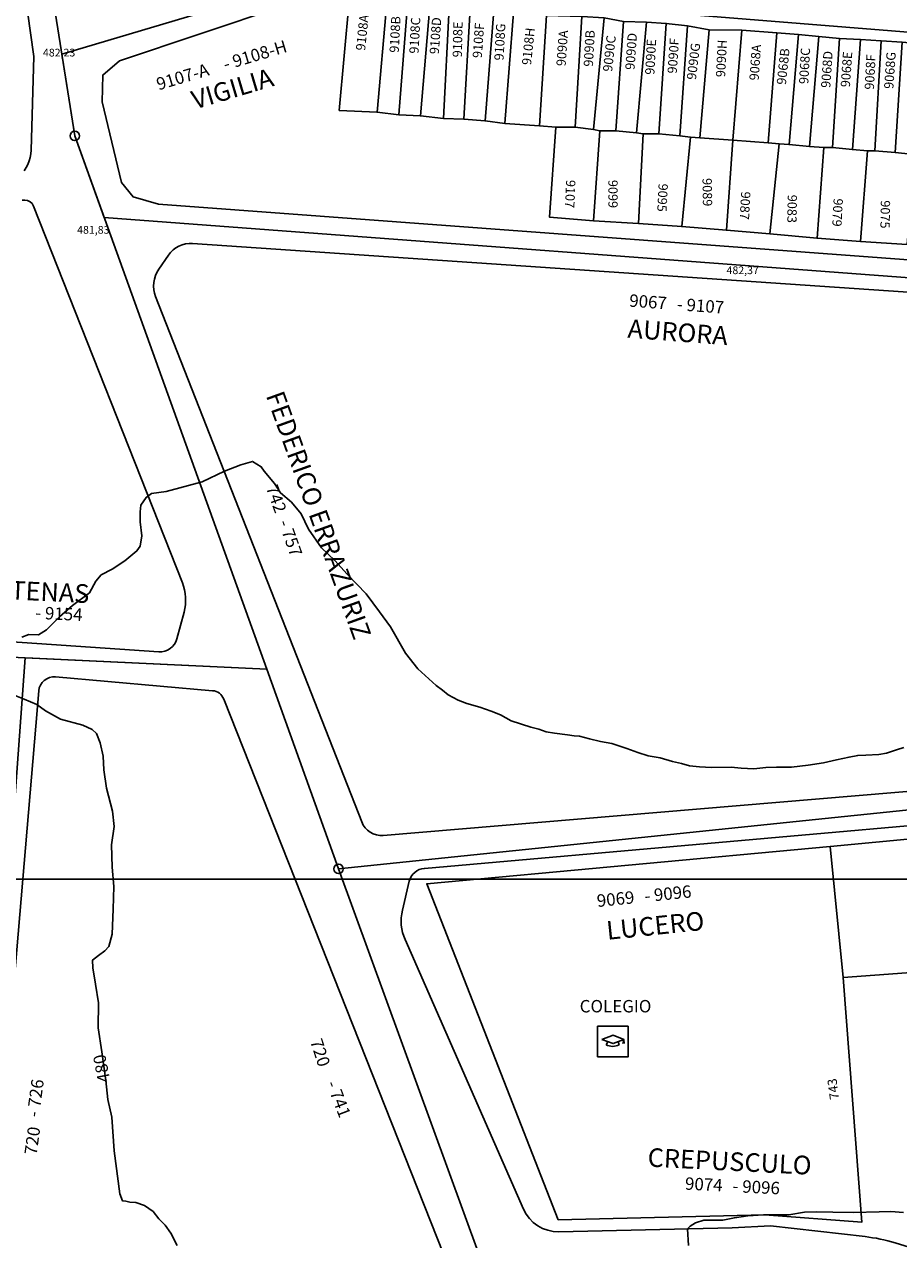
# Model space of a CAD drawing. Extents: x 329865 to 340000, y 6294997 to 6310135.
# Drawn here: x 336111 to 336252, y 6297942 to 6298138 of the extents above; entities that cross this region are included whole.
import ezdxf

# ---------------------------------------------------------------- set-up
doc = ezdxf.new("R2010")
doc.units = 0
doc.header["$MEASUREMENT"] = 0
doc.layers.get('0').update_dxf_attribs({"linetype": 'CONTINUOUS'})
for name, color, linetype in [('1010', 7, 'CONTINUOUS'), ('1400', 7, 'CONTINUOUS'), ('1500', 7, 'CONTINUOUS'), ('2000', 7, 'CONTINUOUS'), ('2510', 7, 'CONTINUOUS'), ('LIMITE_PREDIAL', 7, 'CONTINUOUS')]:
    doc.layers.add(name, color=color, linetype=linetype)

msp = doc.modelspace()

# ---------------------------------------------------------------- linework, layer by layer
at = {"color": 3}
for points in [[(335500, 6298000), (336400, 6298000), (336400, 6298600), (335500, 6298600), (335500, 6298000)], [(335500, 6297400), (336400, 6297400), (336400, 6298000), (335500, 6298000), (335500, 6297400)]]:
    msp.add_lwpolyline(points, dxfattribs=at)
at = {"color": 10}
for points in [[(336077.54, 6298337.85), (336084.54, 6298339.3), (336119.5, 6298119.69)], [(336119.5, 6298119.69), (336117.41, 6298132.85), (336164.8, 6298146.98), (336187.7, 6298145.24)], [(336119.5, 6298119.69), (336150.42, 6298033.83), (336162.01, 6298001.66)], [(336119.5, 6298119.69), (336124.23, 6298106.56), (336269.08, 6298095.71), (336269.58, 6298095.71)], [(336075.66, 6298037.36), (336111.48, 6298035.65), (336112.73, 6298035.59), (336150.42, 6298033.83), (336162.01, 6298001.66)], [(336107.92, 6297986.17), (336111.48, 6298035.65), (336150.42, 6298033.83), (336162.01, 6298001.66)], [(336162.01, 6298001.66), (336273.64, 6298013.19)], [(336162.01, 6298001.66), (336184.71, 6297939.35), (336190.54, 6297923.34)]]:
    msp.add_lwpolyline(points, dxfattribs=at)
at = {"color": 1}
for points in [[(336110.96, 6298038.95), (336112.08, 6298039.39), (336113.68, 6298039.34), (336114.93, 6298040.14), (336117.03, 6298042.27), (336119.13, 6298044.09), (336121.85, 6298046.13), (336122.87, 6298047.99), (336123.76, 6298049.01), (336125.5, 6298049.94), (336127.56, 6298051.27), (336129.52, 6298052.87), (336130.01, 6298053.62), (336130.28, 6298055.31), (336130.01, 6298057.53), (336130.05, 6298059.13), (336130.14, 6298060.24), (336130.99, 6298061.48), (336131.88, 6298062.1), (336134.2, 6298062.41), (336140, 6298064), (336143.61, 6298065.72), (336146.24, 6298066.74), (336148.16, 6298067.27), (336149.55, 6298066.42), (336150.04, 6298065.71), (336151.69, 6298063.71), (336152.67, 6298062.2), (336154.41, 6298060.73), (336155.98, 6298058.82), (336157.18, 6298056.38), (336159.24, 6298053.35), (336161.38, 6298051.31), (336163.39, 6298049.13), (336166.43, 6298045.93), (336168.57, 6298043.04), (336170.36, 6298040.63), (336172.81, 6298036.41), (336174.75, 6298033.88), (336177.74, 6298031.21), (336178.72, 6298030.42), (336179.66, 6298029.66), (336181.27, 6298028.82), (336182.65, 6298028.3), (336184.75, 6298027.72), (336186.57, 6298027.06), (336188.09, 6298026.44), (336189.83, 6298025.47), (336193, 6298024.46), (336194.29, 6298024.15), (336195.45, 6298023.71), (336196.79, 6298023.49), (336198.88, 6298023.23), (336199.95, 6298023.1), (336200.8, 6298023.01), (336202.41, 6298022.62), (336204.23, 6298022.18), (336206.02, 6298021.82), (336208.43, 6298021.03), (336210.21, 6298020.37), (336211.86, 6298019.84), (336213.82, 6298019.53), (336215.83, 6298018.96), (336217.25, 6298018.61), (336218.55, 6298018.26), (336220.15, 6298018.08), (336222.11, 6298017.96), (336225.23, 6298018.01), (336226.88, 6298017.88), (336228.89, 6298017.79), (336230.85, 6298017.98), (336232.58, 6298018.02), (336234.99, 6298018.03), (336237.66, 6298018.35), (336240.11, 6298018.71), (336242.25, 6298019.2), (336244.25, 6298019.65), (336245.64, 6298019.92), (336246.93, 6298019.96), (336249.07, 6298020.1), (336250.27, 6298020.28), (336251.87, 6298020.82), (336253.07, 6298021.22)], [(336136.01, 6297941), (336134.98, 6297943), (336134.04, 6297944.29), (336133.02, 6297945.32), (336132.12, 6297946.47), (336130.74, 6297947.45), (336129.31, 6297947.94), (336128.37, 6297947.99), (336127.7, 6297948.13), (336127.17, 6297948.21), (336126.76, 6297949.33), (336125.82, 6297956.26), (336125.46, 6297961.68), (336124.84, 6297964.52), (336124.48, 6297967.59), (336123.85, 6297972.17), (336123.27, 6297976.08), (336123.31, 6297980.08), (336122.86, 6297983.1), (336122.42, 6297985.72), (336122.37, 6297986.96), (336123.31, 6297987.72), (336124.33, 6297988.47), (336124.96, 6297989.14), (336125.54, 6297991.13), (336125.71, 6297995.18), (336125.8, 6297998.82), (336125.53, 6298001.93), (336125.39, 6298005.53), (336125.84, 6298008.46), (336125.57, 6298010.94), (336124.63, 6298014.63), (336124.18, 6298017.61), (336124.05, 6298019.79), (336123.6, 6298021.96), (336123.02, 6298023.43), (336122.31, 6298024.1), (336120.79, 6298024.81), (336117.22, 6298025.79), (336114.76, 6298027.08), (336113.38, 6298028.11), (336111.37, 6298028.96), (336109.99, 6298029.53)], [(336253.04, 6297946.32), (336250.99, 6297946.49), (336249.12, 6297946.45), (336244.98, 6297946.3), (336241.64, 6297946.38), (336239.01, 6297946.42), (336237.05, 6297946.37), (336234.56, 6297945.92), (336232.28, 6297945.96), (336230.46, 6297945.96), (336227.96, 6297945.78), (336225.78, 6297945.46), (336223.91, 6297945.06), (336222.26, 6297945.1), (336220.83, 6297945.09), (336219.5, 6297944.65), (336218.65, 6297944.11), (336218.21, 6297943.67), (336218.39, 6297941.01)]]:
    msp.add_lwpolyline(points, dxfattribs=at)
at = {"color": 4}
for points in [[(336203.72, 6297971.37), (336203.72, 6297976.32), (336208.66, 6297976.32), (336208.66, 6297971.37), (336203.72, 6297971.37)], [(336204.42, 6297974.2), (336206.22, 6297974.88), (336207.95, 6297974.19), (336206.22, 6297973.51), (336204.42, 6297974.19)], [(336205.4, 6297973.82), (336205.1, 6297973.33)], [(336207.04, 6297973.83), (336207.22, 6297973.33)], [(336207.95, 6297974.19), (336207.81, 6297973.53)], [(336207.95, 6297974.19), (336207.84, 6297973.53)], [(336207.95, 6297974.19), (336207.86, 6297973.53)], [(336207.95, 6297974.19), (336207.91, 6297973.53)], [(336207.95, 6297974.19), (336207.94, 6297973.53)], [(336207.95, 6297974.19), (336207.97, 6297973.53)], [(336207.95, 6297974.19), (336208.02, 6297973.53)]]:
    msp.add_lwpolyline(points, dxfattribs=at)
msp.add_arc((336206.17, 6297975.4), 2.33, 242.6955, 296.9155, dxfattribs=at)
at = {"layer": '1400', "color": 2}
for points in [[(336253.6, 6298102.2), (336246.1, 6298102.7), (336239.1, 6298103.2), (336231.5, 6298103.9), (336224.5, 6298104.5), (336217.3, 6298105.1), (336210.3, 6298105.6), (336203.1, 6298106), (336196, 6298106.6), (336197, 6298121.1), (336194.4, 6298121.3), (336188.8, 6298121.7), (336185.6, 6298122.1), (336182.2, 6298122.4), (336178.9, 6298122.5), (336175.2, 6298122.9), (336171.7, 6298123.1), (336168.2, 6298123.5), (336162.1, 6298123.8), (336163.7, 6298141.4)], [(336214.8, 6298137.8), (336218.2, 6298137.4), (336221.7, 6298136.8), (336227, 6298136.7), (336232.6, 6298136.3), (336236.1, 6298136), (336239.4, 6298135.7), (336242.7, 6298135.4), (336246.1, 6298135.2), (336249.4, 6298135), (336252.8, 6298134.8)], [(336271.7, 6297986.25), (336269.5, 6298007.95), (336241.2, 6298005.25), (336176.2, 6297999.25), (336197.4, 6297945.15), (336230.7, 6297945.95), (336246.3, 6297944.75), (336243.3, 6297984.15), (336271.7, 6297986.25)]]:
    msp.add_lwpolyline(points, dxfattribs=at)
at = {"layer": '1500'}
for centre in [(336119.49, 6298119.69), (336162, 6298001.66)]:
    msp.add_circle(centre, 0.759, dxfattribs=at)
at = {"layer": '2000', "color": 1}
for points in [[(336546.5, 6298242.5), (336537.3, 6298090.1), (336535.5, 6298086.7), (336456.4, 6298084.7), (336133, 6298108.7), (336128.9, 6298109.9), (336127, 6298112.2), (336123.9, 6298125.2), (336124, 6298129.5), (336126.7, 6298131.8), (336153, 6298140.6)], [(336111.4, 6298143.2), (336112.9, 6298132.5), (336112.47, 6298117.4), (336112.42, 6298116.81), (336112.32, 6298116.23), (336112.16, 6298115.66), (336111.94, 6298115.11), (336111.67, 6298114.58), (336111.35, 6298114.09)], [(336166.1, 6298143.5), (336460.5, 6298119.8), (336461.32, 6298125.1)], [(336133.03, 6298036.61), (336133.52, 6298036.62), (336133.99, 6298036.71), (336134.45, 6298036.89), (336134.86, 6298037.13), (336135.23, 6298037.45), (336135.54, 6298037.82), (336135.78, 6298038.24), (336135.95, 6298038.7), (336137.1, 6298042.99), (336137.23, 6298043.57), (336137.32, 6298044.17), (336137.36, 6298044.77), (336137.35, 6298045.38), (336137.29, 6298045.98), (336137.18, 6298046.57), (336137.03, 6298047.16), (336136.83, 6298047.72), (336112.85, 6298108.4), (336112.63, 6298108.79), (336112.3, 6298109.1), (336111.89, 6298109.3), (336111.45, 6298109.37), (336111, 6298109.32)], [(336266.4, 6298093.65), (336138.49, 6298102.38), (336137.93, 6298102.38), (336137.36, 6298102.31), (336136.81, 6298102.17), (336136.29, 6298101.95), (336135.79, 6298101.67), (336135.34, 6298101.33), (336134.93, 6298100.94), (336134.58, 6298100.49), (336133.02, 6298098.21), (336132.72, 6298097.72), (336132.49, 6298097.19), (336132.32, 6298096.64), (336132.22, 6298096.08), (336132.19, 6298095.51), (336132.23, 6298094.93), (336132.34, 6298094.37), (336132.51, 6298093.82), (336165.73, 6298009.21)], [(336080.3, 6298040.18), (336133.03, 6298036.61)], [(336180.98, 6297934.32), (336143.5, 6298029), (336143.37, 6298029.27), (336143.21, 6298029.51), (336143.01, 6298029.73), (336142.79, 6298029.93), (336142.54, 6298030.09), (336142.27, 6298030.21), (336141.99, 6298030.3), (336141.7, 6298030.34), (336116.39, 6298032.58), (336115.9, 6298032.57), (336115.42, 6298032.47), (336114.97, 6298032.28), (336114.57, 6298032.01), (336114.23, 6298031.66), (336113.96, 6298031.24), (336113.78, 6298030.79), (336113.69, 6298030.31), (336107.81, 6297960.79)], [(336165.73, 6298009.21), (336165.97, 6298008.72), (336166.29, 6298008.27), (336166.67, 6298007.88), (336167.11, 6298007.55), (336167.59, 6298007.3), (336168.11, 6298007.13), (336168.65, 6298007.05), (336169.2, 6298007.05), (336270.8, 6298015.55)], [(336270.68, 6298010.08), (336175.83, 6298001.74), (336175.41, 6298001.67), (336175, 6298001.54), (336174.62, 6298001.34), (336174.28, 6298001.09), (336173.97, 6298000.78), (336173.72, 6298000.44), (336173.53, 6298000.06), (336173.4, 6297999.65), (336172.28, 6297994.98), (336172.17, 6297994.39), (336172.1, 6297993.79), (336172.08, 6297993.19), (336172.11, 6297992.59), (336172.19, 6297991.99), (336172.31, 6297991.4), (336172.49, 6297990.82), (336172.71, 6297990.26), (336191.8, 6297946.85), (336192.22, 6297946.06), (336192.75, 6297945.34), (336193.38, 6297944.71), (336194.09, 6297944.18), (336194.88, 6297943.75), (336195.72, 6297943.45), (336196.59, 6297943.28), (336197.48, 6297943.23), (336225.4, 6297943.85)], [(336225.4, 6297943.85), (336231.6, 6297944.15), (336246.82, 6297942.43), (336247.43, 6297942.35), (336248.05, 6297942.26), (336248.66, 6297942.16), (336249.28, 6297942.04), (336249.88, 6297941.9), (336250.49, 6297941.75), (336251.09, 6297941.59), (336251.69, 6297941.41), (336275.3, 6297934.15)]]:
    msp.add_lwpolyline(points, dxfattribs=at)
at = {"layer": 'LIMITE_PREDIAL', "color": 4}
for points in [[(336169.8, 6298141.1), (336168.2, 6298123.5), (336162.1, 6298123.8), (336163.7, 6298141.4), (336169.8, 6298141.1)], [(336169.8, 6298141.1), (336168.2, 6298123.5), (336171.7, 6298123.1), (336173.1, 6298140.8), (336169.8, 6298141.1)], [(336173.1, 6298140.8), (336171.7, 6298123.1), (336175.2, 6298122.9), (336176.7, 6298140.6), (336173.1, 6298140.8)], [(336176.7, 6298140.6), (336175.2, 6298122.9), (336178.9, 6298122.5), (336179.8, 6298140.3), (336176.7, 6298140.6)], [(336179.8, 6298140.3), (336178.9, 6298122.5), (336182.2, 6298122.4), (336183.2, 6298140.2), (336179.8, 6298140.3)], [(336183.2, 6298140.2), (336182.2, 6298122.4), (336185.6, 6298122.1), (336187, 6298139.9), (336183.2, 6298140.2)], [(336190.2, 6298139.5), (336188.8, 6298121.7), (336185.6, 6298122.1), (336187, 6298139.9), (336190.2, 6298139.5)], [(336190.2, 6298139.5), (336188.8, 6298121.7), (336194.4, 6298121.3), (336195.5, 6298139.1), (336190.2, 6298139.5)], [(336195.5, 6298139.1), (336194.4, 6298121.3), (336197, 6298121.1), (336200.1, 6298121.1), (336201.2, 6298138.9), (336195.5, 6298139.1)], [(336201.2, 6298138.9), (336200.1, 6298121.1), (336203.1, 6298120.7), (336204.8, 6298138.7), (336201.2, 6298138.9)], [(336204.8, 6298138.7), (336203.1, 6298120.7), (336204.1, 6298120.5), (336206.7, 6298120.5), (336207.9, 6298138.1), (336204.8, 6298138.7)], [(336207.9, 6298138.1), (336206.7, 6298120.5), (336210, 6298120.2), (336211.6, 6298138), (336207.9, 6298138.1)], [(336211.6, 6298138), (336210, 6298120.2), (336211.1, 6298120), (336213.6, 6298120), (336214.8, 6298137.8), (336211.6, 6298138)], [(336214.8, 6298137.8), (336213.6, 6298120), (336217, 6298119.7), (336218.2, 6298137.4), (336214.8, 6298137.8)], [(336218.2, 6298137.4), (336217, 6298119.7), (336218.7, 6298119.5), (336220.2, 6298119.4), (336221.7, 6298136.8), (336218.2, 6298137.4)], [(336221.7, 6298136.8), (336220.2, 6298119.4), (336225.5, 6298119), (336227, 6298136.7), (336221.7, 6298136.8)], [(336232.6, 6298136.3), (336231.2, 6298118.6), (336225.5, 6298119), (336227, 6298136.7), (336232.6, 6298136.3)], [(336232.6, 6298136.3), (336231.2, 6298118.6), (336233, 6298118.4), (336234.6, 6298118.3), (336236.1, 6298136), (336232.6, 6298136.3)], [(336236.1, 6298136), (336234.6, 6298118.3), (336237.9, 6298118), (336239.4, 6298135.7), (336236.1, 6298136)], [(336239.4, 6298135.7), (336237.9, 6298118), (336240.2, 6298117.8), (336241.6, 6298117.8), (336242.7, 6298135.4), (336239.4, 6298135.7)], [(336242.7, 6298135.4), (336241.6, 6298117.8), (336244.8, 6298117.5), (336246.1, 6298135.2), (336242.7, 6298135.4)], [(336246.1, 6298135.2), (336244.8, 6298117.5), (336247.2, 6298117.3), (336248.4, 6298117.3), (336249.4, 6298135), (336246.1, 6298135.2)], [(336249.4, 6298135), (336248.4, 6298117.3), (336251.7, 6298117), (336252.8, 6298134.8), (336249.4, 6298135)], [(336252.8, 6298134.8), (336251.7, 6298117), (336254.8, 6298116.7), (336258.1, 6298116.6), (336259.5, 6298134.2), (336252.8, 6298134.8)], [(336204.1, 6298120.5), (336203.1, 6298106), (336196, 6298106.6), (336197, 6298121.1), (336200.1, 6298121.1), (336203.1, 6298120.7), (336204.1, 6298120.5)], [(336211.1, 6298120), (336210.3, 6298105.6), (336203.1, 6298106), (336204.1, 6298120.5), (336206.7, 6298120.5), (336210, 6298120.2), (336211.1, 6298120)], [(336218.7, 6298119.5), (336217.3, 6298105.1), (336210.3, 6298105.6), (336211.1, 6298120), (336213.6, 6298120), (336217, 6298119.7), (336218.7, 6298119.5)], [(336225.5, 6298119), (336224.5, 6298104.5), (336217.3, 6298105.1), (336218.7, 6298119.5), (336220.2, 6298119.4), (336225.5, 6298119)], [(336233, 6298118.4), (336231.5, 6298103.9), (336224.5, 6298104.5), (336225.5, 6298119), (336231.2, 6298118.6), (336233, 6298118.4)], [(336240.2, 6298117.8), (336239.1, 6298103.2), (336231.5, 6298103.9), (336233, 6298118.4), (336234.6, 6298118.3), (336237.9, 6298118), (336240.2, 6298117.8)], [(336247.2, 6298117.3), (336246.1, 6298102.7), (336239.1, 6298103.2), (336240.2, 6298117.8), (336241.6, 6298117.8), (336244.8, 6298117.5), (336247.2, 6298117.3)], [(336254.8, 6298116.7), (336253.6, 6298102.2), (336246.1, 6298102.7), (336247.2, 6298117.3), (336248.4, 6298117.3), (336251.7, 6298117), (336254.8, 6298116.7)], [(336271.7, 6297986.25), (336269.5, 6298007.95), (336241.2, 6298005.25), (336243.3, 6297984.15), (336271.7, 6297986.25)], [(336176.2, 6297999.25), (336197.4, 6297945.15), (336230.7, 6297945.95), (336246.3, 6297944.75), (336243.3, 6297984.15), (336241.2, 6298005.25), (336176.2, 6297999.25)]]:
    msp.add_lwpolyline(points, dxfattribs=at)

# ---------------------------------------------------------------- texts
at = {"color": 1}
for s, p in [('482,23', (336114.37, 6298132.48)), ('481,83', (336119.88, 6298103.94)), ('482,37', (336224.51, 6298097.43))]:
    msp.add_text(s, height=1.25, dxfattribs=at).set_placement(p)
at = {"color": 10}
for s, rotation, p in [('VIGILIA', 16.6158, (336138.86, 6298123.94)), ('AURORA', 355.6922, (336208.49, 6298087.2)), ('FEDERICO ERRAZURIZ', 289.802, (336150.26, 6298077.9)), ('ATENAS', 357.2965, (336106.57, 6298045.17)), ('LUCERO', 5.9015, (336205.31, 6297990.22)), ('CREPUSCULO', 357.1246, (336211.74, 6297953.72))]:
    msp.add_text(s, height=3, rotation=rotation, dxfattribs=at).set_placement(p)
at = {"color": 4}
msp.add_text('COLEGIO', height=2, dxfattribs=at).set_placement((336200.85, 6297978.54))
at = {"color": 1}
msp.add_text('480', height=2, rotation=101.0125, dxfattribs=at).set_placement((336125.24, 6297967.46))
at = {"layer": '1010', "color": 10}
for s, rotation, p in [(' - 9108-H', 16.6158, (336143.18, 6298130.06)), ('9107-A', 16.6158, (336133.01, 6298127.02)), ('9067', 355.6922, (336208.78, 6298092.21)), (' - 9107', 355.6922, (336215.84, 6298091.68)), ('742', 289.802, (336150.26, 6298063.05)), (' - 757', 289.802, (336152.06, 6298058.05)), (' - 9154', 357.2965, (336112.49, 6298041.96)), (' - 9096', 5.9015, (336210.76, 6297996.22)), ('9069', 5.9015, (336203.72, 6297995.5)), ('720', 288.0259, (336157.39, 6297973.91)), (' - 726', 82.2767, (336113.64, 6297960.99)), (' - 741', 291.0053, (336159.77, 6297967.67)), ('720', 82.2767, (336113.35, 6297955.49)), ('9074', 357.1246, (336217.78, 6297950)), (' - 9096', 357.1246, (336224.84, 6297949.64))]:
    msp.add_text(s, height=2, rotation=rotation, dxfattribs=at).set_placement(p)
at = {"layer": '2510', "color": 4}
for s, rotation, p in [('9108A', 83.9956, (336166.27, 6298133.37)), ('9108B', 86.975, (336171.69, 6298133.06)), ('9108C', 86.975, (336174.88, 6298132.91)), ('9108D', 86.001, (336178.15, 6298132.81)), ('9108E', 88.9803, (336181.88, 6298132.34)), ('9108F', 86.001, (336185.08, 6298132.19)), ('9108G', 86.975, (336188.58, 6298131.81)), ('9108H', 83.9956, (336193.01, 6298131.04)), ('9090A', 86.001, (336198.58, 6298130.89)), ('9090B', 86.975, (336202.98, 6298130.81)), ('9090C', 83.9956, (336206.07, 6298129.97)), ('9090D', 86.001, (336209.68, 6298130.29)), ('9090E', 86.975, (336212.88, 6298129.51)), ('9090F', 86.001, (336216.48, 6298129.69)), ('9090G', 83.0216, (336219.57, 6298128.66)), ('9090H', 86.975, (336224.28, 6298129.11)), ('9068A', 86.001, (336229.68, 6298128.59)), ('9068B', 83.9956, (336234.07, 6298127.87)), ('9068C', 86.975, (336237.68, 6298128.01)), ('9068D', 86.001, (336241.22, 6298127.38)), ('9068E', 86.001, (336244.38, 6298127.49)), ('9068F', 86.975, (336248.25, 6298127.11)), ('9068G', 86.001, (336251.38, 6298127.22)), ('9107', 267.6286, (336198.67, 6298112.63)), ('9099', 269.9777, (336205.47, 6298112.61)), ('9089', 271.009, (336220.63, 6298112.88)), ('9095', 266.9983, (336213.57, 6298112.05)), ('9087', 266.9983, (336226.87, 6298110.76)), ('9083', 269.0037, (336234.37, 6298110.23)), ('9079', 266.9983, (336241.77, 6298109.66)), ('9075', 269.0037, (336249.37, 6298109.33)), ('743', 97.5747, (336242.67, 6297964.6))]:
    msp.add_text(s, height=1.5, rotation=rotation, dxfattribs=at).set_placement(p)

doc.saveas('drawing.dxf')
